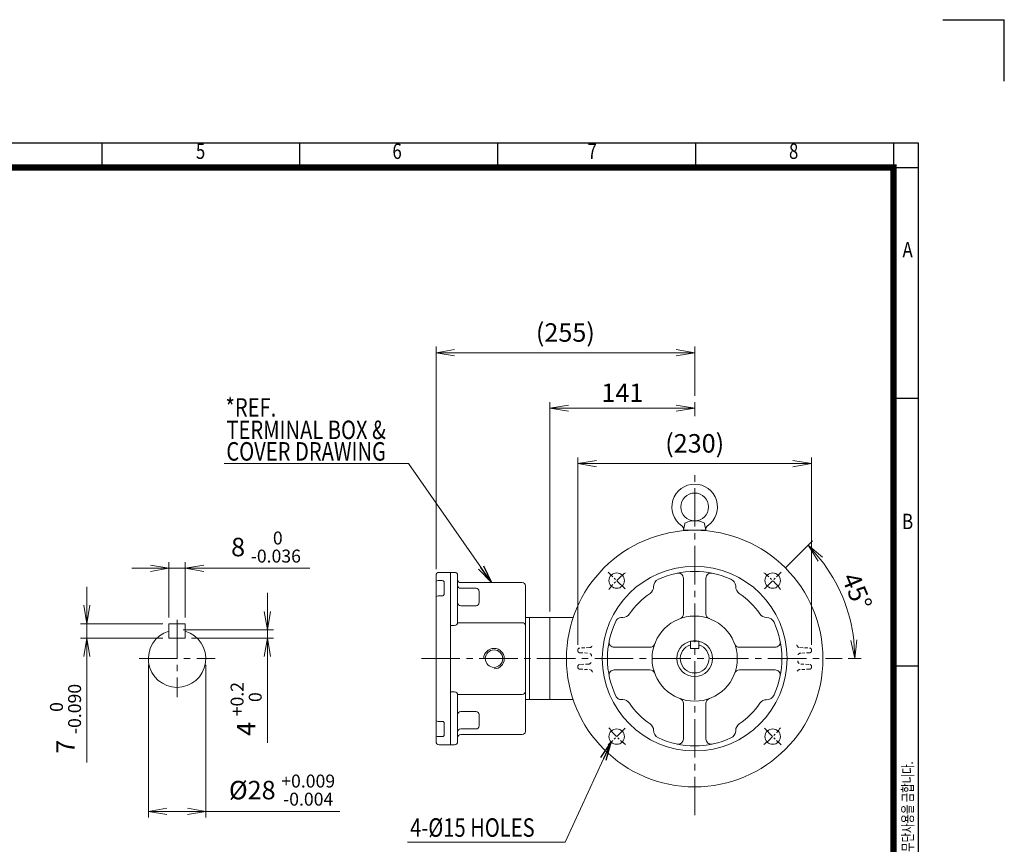
# Model space of a CAD drawing. Units: millimetres. Extents: x -125 to 1657, y 210 to 1470.
# Drawn here: x 697 to 1657, y 667 to 1470 of the extents above; entities that cross this region are included whole.
import ezdxf
from ezdxf.enums import TextEntityAlignment as Align

# ---------------------------------------------------------------- set-up
doc = ezdxf.new("R2010")
doc.units = ezdxf.units.MM
doc.header["$LTSCALE"] = 50
doc.linetypes.add('CENTER2', pattern=[1.125, 0.75, -0.125, 0.125, -0.125])
doc.linetypes.add('HIDDEN2', pattern=[0.1875, 0.125, -0.0625])
doc.layers.get('0').update_dxf_attribs({"linetype": 'CONTINUOUS', "lineweight": 30})
doc.layers.get('DEFPOINTS').update_dxf_attribs({"linetype": 'CONTINUOUS'})
for name, color, linetype, lineweight in [('CENTER LINE', 1, 'CENTER2', 9), ('DIMENSION LINE', 2, 'CONTINUOUS', 13), ('HIDDEN OUTLINE', 2, 'HIDDEN2', 20), ('OUTLINE', 3, 'CONTINUOUS', 20)]:
    doc.layers.add(name, color=color, linetype=linetype, lineweight=lineweight)
doc.styles.add('ROMANS', font='romans.shx', dxfattribs={"width": 0.7, "height": 3.5, "bigfont": 'whgtxt.shx'})
doc.styles.get("Standard").update_dxf_attribs({"font": 'romans.shx', "width": 0.8, "bigfont": 'whgtxt.shx'})
doc.dimstyles.get("Standard").update_dxf_attribs({"dimscale": 6, "dimtxt": 3, "dimasz": 3, "dimexe": 1, "dimexo": 1, "dimgap": 1, "dimtad": 1, "dimdec": 1, "dimzin": 9, "dimdsep": 46, "dimtxsty": 'Standard', "dimblk": 'OPEN', "dimcen": 0, "dimclrd": 256, "dimclre": 256, "dimclrt": 7, "dimadec": 1, "dimazin": 2, "dimtfac": 1, "dimtdec": 1, "dimtmove": 0, "dimatfit": 3, "dimldrblk": 'OPEN', "dimfxl": 0, "dimtolj": 1, "dimtzin": 0, "dimlwd": 9, "dimlwe": 9, "dimarcsym": 0})

# ---------------------------------------------------------------- blocks, each defined once
blk = doc.blocks.new('HS_A4양식_S_L(210X297MM)')
at = {"color": 0}
for p, q in [((18, 190), (283, 190)), ((283, 190), (283, 14)), ((283, 148.5), (279, 148.5)), ((283, 105), (279, 105))]:
    blk.add_line(p, q, dxfattribs=at)
for p, q in [((150.5, 186), (150.5, 190)), ((182.62, 186), (182.62, 190)), ((214.75, 186), (214.75, 190)), ((246.88, 186), (246.88, 190)), ((279, 190), (279, 14)), ((18, 186), (283, 186))]:
    blk.add_line(p, q)
at = {"color": 3, "const_width": 1}
blk.add_lwpolyline([(22, 18), (279, 18), (279, 186), (22, 186), (22, 17.5)], dxfattribs=at)
at = {"style": 'ROMANS', "width": 0.8}
for s, p in [('5', (166.48, 188.32)), ('6', (198.39, 188.32)), ('7', (230.08, 188.32)), ('8', (262.79, 188.32)), ('A', (281.3, 172.34)), ('B', (281.3, 128.2))]:
    blk.add_text(s, height=2.5, dxfattribs=at).set_placement(p, align=Align.MIDDLE)
at = {"style": 'ROMANS', "width": 0.7}
blk.add_text('이 도면상에 표시된 정보는 효성중공업(주)의 소유이며 당사의 사전 서면동의 없이 무단사용을 금합니다.', height=1.75, rotation=90, dxfattribs=at).set_placement((282.18, 19.25))
blk = doc.blocks.new('_Open')
at = {"color": 0, "linetype": 'ByBlock', "lineweight": -2}
for p, q in [((-1, 0.167), (0, 0)), ((-1, -0.167), (0, 0)), ((0, 0), (-1, 0))]:
    blk.add_line(p, q, dxfattribs=at)
blk = doc.blocks.new('*D29')
at = {"layer": 'DEFPOINTS', "color": 0, "transparency": 16777216}
for p in [(858.52, 935.56), (842.52, 881.56), (858.52, 881.56)]:
    blk.add_point(p, dxfattribs=at)
at = {"layer": 'DIMENSION LINE', "lineweight": 9, "transparency": 16777216}
for p, q in [((842.52, 887.56), (842.52, 941.56)), ((858.52, 887.56), (858.52, 941.56)), ((824.52, 935.56), (806.52, 935.56)), ((842.52, 935.56), (858.52, 935.56)), ((876.52, 935.56), (979.8, 935.56))]:
    blk.add_line(p, q, dxfattribs=at)
at = {"layer": 'DIMENSION LINE', "lineweight": 9, "transparency": 16777216, "xscale": 18, "yscale": 18, "zscale": 18}
blk.add_blockref('_Open', (842.52, 935.56), dxfattribs=at)
at = {"layer": 'DIMENSION LINE', "lineweight": 9, "transparency": 16777216, "xscale": 18, "yscale": 18, "zscale": 18, "rotation": 180}
blk.add_blockref('_Open', (858.52, 935.56), dxfattribs=at)
at = {"layer": 'DIMENSION LINE', "color": 7, "transparency": 16777216, "insert": (937.16, 956.26), "char_height": 18, "attachment_point": 5}
blk.add_mtext('\\A1;8 {\\Fromans|c129;\\H0.7x;\\S 0^ -0.036;}', dxfattribs=at)
blk = doc.blocks.new('*D30')
at = {"layer": 'DEFPOINTS', "color": 0, "transparency": 16777216}
for p in [(850.52, 875.56), (858.52, 867.56), (938.52, 867.56)]:
    blk.add_point(p, dxfattribs=at)
at = {"layer": 'DIMENSION LINE', "lineweight": 9, "transparency": 16777216}
for p, q in [((938.52, 893.56), (938.52, 911.56)), ((856.52, 875.56), (944.52, 875.56)), ((938.52, 875.56), (938.52, 867.56)), ((864.52, 867.56), (944.52, 867.56)), ((938.52, 849.56), (938.52, 765.49))]:
    blk.add_line(p, q, dxfattribs=at)
at = {"layer": 'DIMENSION LINE', "lineweight": 9, "transparency": 16777216, "xscale": 18, "yscale": 18, "zscale": 18}
for p, rotation in [((938.52, 875.56), 270), ((938.52, 867.56), 90)]:
    blk.add_blockref('_Open', p, dxfattribs=dict(at, rotation=rotation))
at = {"layer": 'DIMENSION LINE', "color": 7, "transparency": 16777216, "insert": (917.82, 798.52), "char_height": 18, "attachment_point": 5, "rotation": 90}
blk.add_mtext('\\A1;4 {\\Fromans|c129;\\H0.7x;\\S+0.2^  0;}', dxfattribs=at)
blk = doc.blocks.new('*D31')
at = {"layer": 'DEFPOINTS', "color": 0, "transparency": 16777216}
for p in [(842.52, 881.56), (762.52, 867.56), (842.52, 867.56)]:
    blk.add_point(p, dxfattribs=at)
at = {"layer": 'DIMENSION LINE', "lineweight": 9, "transparency": 16777216}
for p, q in [((762.52, 899.56), (762.52, 917.56)), ((836.52, 881.56), (756.52, 881.56)), ((762.52, 881.56), (762.52, 867.56)), ((836.52, 867.56), (756.52, 867.56)), ((762.52, 849.56), (762.52, 746.29))]:
    blk.add_line(p, q, dxfattribs=at)
at = {"layer": 'DIMENSION LINE', "lineweight": 9, "transparency": 16777216, "xscale": 18, "yscale": 18, "zscale": 18}
for p, rotation in [((762.52, 881.56), 270), ((762.52, 867.56), 90)]:
    blk.add_blockref('_Open', p, dxfattribs=dict(at, rotation=rotation))
at = {"layer": 'DIMENSION LINE', "color": 7, "transparency": 16777216, "insert": (741.82, 788.92), "char_height": 18, "attachment_point": 5, "rotation": 90}
blk.add_mtext('\\A1;7 {\\Fromans|c129;\\H0.7x;\\S 0^ -0.090;}', dxfattribs=at)
blk = doc.blocks.new('*D32')
at = {"layer": 'DEFPOINTS', "color": 0, "transparency": 16777216}
for p in [(822.52, 847.56), (878.52, 847.56), (878.52, 698.75)]:
    blk.add_point(p, dxfattribs=at)
at = {"layer": 'DIMENSION LINE', "lineweight": 9, "transparency": 16777216}
for p, q in [((822.52, 841.56), (822.52, 692.75)), ((878.52, 841.56), (878.52, 692.75)), ((840.52, 698.75), (860.52, 698.75)), ((878.52, 698.75), (1009.02, 698.75))]:
    blk.add_line(p, q, dxfattribs=at)
at = {"layer": 'DIMENSION LINE', "lineweight": 9, "transparency": 16777216, "xscale": 18, "yscale": 18, "zscale": 18, "rotation": 180}
blk.add_blockref('_Open', (822.52, 698.75), dxfattribs=at)
at = {"layer": 'DIMENSION LINE', "lineweight": 9, "transparency": 16777216, "xscale": 18, "yscale": 18, "zscale": 18}
blk.add_blockref('_Open', (878.52, 698.75), dxfattribs=at)
at = {"layer": 'DIMENSION LINE', "color": 7, "transparency": 16777216, "insert": (952.77, 719.45), "char_height": 18, "attachment_point": 5}
blk.add_mtext('\\A1;%%C28 {\\Fromans|c129;\\H0.7x;\\S+0.009^ -0.004;}', dxfattribs=at)
blk = doc.blocks.new('*D43')
at = {"layer": 'DEFPOINTS', "color": 0, "transparency": 16777216}
for p in [(1439, 931.71), (1422.73, 915.45), (1505.71, 887.99), (1178.38, 847.56), (1498.55, 847.56)]:
    blk.add_point(p, dxfattribs=at)
at = {"layer": 'DIMENSION LINE', "lineweight": 9, "transparency": 16777216}
for p, q in [((1443.24, 935.95), (1469.53, 962.24)), ((1504.55, 847.56), (1517.03, 847.56))]:
    blk.add_line(p, q, dxfattribs=at)
blk.add_arc((1354.85, 847.56), 156.18, 6.60714, 38.39286, dxfattribs=at)
at = {"layer": 'DIMENSION LINE', "lineweight": 9, "transparency": 16777216, "xscale": 18, "yscale": 18, "zscale": 18}
for p, rotation in [((1465.28, 958), 131.6964300459347), ((1511.03, 847.56), 273.3035699540636)]:
    blk.add_blockref('_Open', p, dxfattribs=dict(at, rotation=rotation))
at = {"layer": 'DIMENSION LINE', "color": 7, "transparency": 16777216, "insert": (1513, 913.07), "char_height": 18, "attachment_point": 5, "rotation": 292.5}
blk.add_mtext('\\A1;45°', dxfattribs=at)
blk = doc.blocks.new('*D50')
at = {"layer": 'DEFPOINTS', "color": 0, "transparency": 16777216}
for p in [(1468.64, 1037.56), (1241.06, 855.01), (1468.64, 855.01)]:
    blk.add_point(p, dxfattribs=at)
at = {"layer": 'DIMENSION LINE', "lineweight": 9, "transparency": 16777216}
for p, q in [((1241.06, 861.01), (1241.06, 1043.56)), ((1259.06, 1037.56), (1450.64, 1037.56)), ((1468.64, 861.01), (1468.64, 1043.56))]:
    blk.add_line(p, q, dxfattribs=at)
at = {"layer": 'DIMENSION LINE', "lineweight": 9, "transparency": 16777216, "xscale": 18, "yscale": 18, "zscale": 18, "rotation": 180}
blk.add_blockref('_Open', (1241.06, 1037.56), dxfattribs=at)
at = {"layer": 'DIMENSION LINE', "lineweight": 9, "transparency": 16777216, "xscale": 18, "yscale": 18, "zscale": 18}
blk.add_blockref('_Open', (1468.64, 1037.56), dxfattribs=at)
at = {"layer": 'DIMENSION LINE', "color": 7, "transparency": 16777216, "insert": (1354.85, 1057.28), "char_height": 18, "attachment_point": 5}
blk.add_mtext('\\A1;(230)', dxfattribs=at)
blk = doc.blocks.new('*D51')
at = {"layer": 'DEFPOINTS', "color": 0, "transparency": 16777216}
for p in [(1354.85, 1091.56), (1354.85, 1077.89), (1213.85, 887.56)]:
    blk.add_point(p, dxfattribs=at)
at = {"layer": 'DIMENSION LINE', "lineweight": 9, "transparency": 16777216}
for p, q in [((1213.85, 893.56), (1213.85, 1097.56)), ((1354.85, 1083.89), (1354.85, 1097.56)), ((1231.85, 1091.56), (1336.85, 1091.56))]:
    blk.add_line(p, q, dxfattribs=at)
at = {"layer": 'DIMENSION LINE', "lineweight": 9, "transparency": 16777216, "xscale": 18, "yscale": 18, "zscale": 18, "rotation": 180}
blk.add_blockref('_Open', (1213.85, 1091.56), dxfattribs=at)
at = {"layer": 'DIMENSION LINE', "lineweight": 9, "transparency": 16777216, "xscale": 18, "yscale": 18, "zscale": 18}
blk.add_blockref('_Open', (1354.85, 1091.56), dxfattribs=at)
at = {"layer": 'DIMENSION LINE', "color": 7, "transparency": 16777216, "insert": (1284.35, 1106.56), "char_height": 18, "attachment_point": 5}
blk.add_mtext('\\A1;141', dxfattribs=at)
blk = doc.blocks.new('*D52')
at = {"layer": 'DEFPOINTS', "color": 0, "transparency": 16777216}
for p in [(1354.85, 1145.56), (1354.85, 1097.56), (1102.85, 928.56)]:
    blk.add_point(p, dxfattribs=at)
at = {"layer": 'DIMENSION LINE', "lineweight": 9, "transparency": 16777216}
for p, q in [((1102.85, 934.56), (1102.85, 1151.56)), ((1354.85, 1103.56), (1354.85, 1151.56)), ((1120.85, 1145.56), (1336.85, 1145.56))]:
    blk.add_line(p, q, dxfattribs=at)
at = {"layer": 'DIMENSION LINE', "lineweight": 9, "transparency": 16777216, "xscale": 18, "yscale": 18, "zscale": 18, "rotation": 180}
blk.add_blockref('_Open', (1102.85, 1145.56), dxfattribs=at)
at = {"layer": 'DIMENSION LINE', "lineweight": 9, "transparency": 16777216, "xscale": 18, "yscale": 18, "zscale": 18}
blk.add_blockref('_Open', (1354.85, 1145.56), dxfattribs=at)
at = {"layer": 'DIMENSION LINE', "color": 7, "transparency": 16777216, "insert": (1228.85, 1165.28), "char_height": 18, "attachment_point": 5}
blk.add_mtext('\\A1;(255)', dxfattribs=at)

msp = doc.modelspace()

# ---------------------------------------------------------------- linework, layer by layer
for p in [(1596.54, 1470.06), (1656.54, 1410.06)]:
    msp.add_line(p, (1656.54, 1470.06))
at = {"layer": 'CENTER LINE'}
for p, q in [((1354.85, 694.92), (1354.85, 1028.01)), ((850.52, 885.27), (850.52, 809.85)), ((813.41, 847.56), (887.63, 847.56)), ((1088.68, 847.56), (1498.55, 847.56))]:
    msp.add_line(p, q, dxfattribs=at)
at = {"layer": 'CENTER LINE', "ltscale": 0.3}
for p, q in [((1286.97, 915.45), (1270.7, 931.71)), ((1422.73, 915.45), (1439, 931.71)), ((1286.97, 779.68), (1270.7, 763.42)), ((1422.73, 779.68), (1439, 763.42))]:
    msp.add_line(p, q, dxfattribs=at)
for start, end in [(128.86776, 141.13224), (38.86776, 51.13224), (218.86776, 231.13224), (308.86776, 321.13224)]:
    msp.add_arc((1354.85, 847.56), 107.5, start, end, dxfattribs=at)
at = {"layer": 'HIDDEN OUTLINE', "ltscale": 0.5}
for p, q in [((1241.06, 856.12), (1241.06, 855.01)), ((1252.37, 858.24), (1242.74, 857.87)), ((1457.32, 858.24), (1466.96, 857.87)), ((1468.64, 856.12), (1468.64, 855.01)), ((1242.74, 853.26), (1251.5, 852.91)), ((1466.96, 853.26), (1458.2, 852.91)), ((1241.06, 840.12), (1241.06, 839.01)), ((1251.5, 842.22), (1242.74, 841.87)), ((1242.74, 837.26), (1252.37, 836.88)), ((1466.96, 837.26), (1457.32, 836.88)), ((1458.2, 842.22), (1466.96, 841.87)), ((1468.64, 840.12), (1468.64, 839.01))]:
    msp.add_line(p, q, dxfattribs=at)
for centre, start, end in [((1252.26, 861.24), 272.23158, 352.40628), ((1457.44, 861.24), 187.59372, 267.76842), ((1251.38, 849.91), 358.70097, 87.70418), ((1251.38, 845.22), 272.29582, 1.29903), ((1458.32, 849.91), 92.29582, 181.29903), ((1458.32, 845.22), 178.70097, 267.70418), ((1252.26, 833.89), 7.59372, 87.76842), ((1457.44, 833.89), 92.23158, 172.40628)]:
    msp.add_arc(centre, 3, start, end, dxfattribs=at)
for centre, major_axis, start_param, end_param in [((1242.81, 856.12), (1.56, -0.79), 2.076949, 3.608747), ((1242.81, 855.01), (1.56, 0.79), 2.675315, 4.205992), ((1242.81, 840.12), (1.56, -0.79), 2.077193, 3.60787)]:
    msp.add_ellipse(centre, major_axis=major_axis, ratio=0.99994, start_param=start_param, end_param=end_param, dxfattribs=at)
at = {"layer": 'HIDDEN OUTLINE', "ltscale": 0.5, "extrusion": (0, 0, -1)}
for centre, major_axis, start_param, end_param in [((1466.89, 856.12), (-1.56, -0.79), 2.076949, 3.608747), ((1466.89, 855.01), (-1.56, 0.79), 2.675315, 4.205992), ((1466.89, 840.12), (-1.56, -0.79), 2.077193, 3.60787), ((1466.89, 839.01), (-1.56, 0.79), 2.674439, 4.206237)]:
    msp.add_ellipse(centre, major_axis=major_axis, ratio=0.99994, start_param=start_param, end_param=end_param, dxfattribs=at)
at = {"layer": 'HIDDEN OUTLINE'}
msp.add_ellipse((1242.81, 839.01), major_axis=(1.56, 0.79), ratio=0.99994, start_param=2.674439, end_param=4.206237, dxfattribs=at)
at = {"layer": 'OUTLINE'}
for p, q in [((1344.01, 972.56), (1345.14, 979.01)), ((1365.69, 972.56), (1364.56, 979.01)), ((1344.01, 972.56), (1365.69, 972.56)), ((1344.01, 972.56), (1344.01, 972.09)), ((1365.69, 972.56), (1365.69, 972.09)), ((1105.85, 931.56), (1120.85, 931.56)), ((1116.85, 763.56), (1116.85, 931.56)), ((1102.85, 766.56), (1102.85, 928.56)), ((1104.85, 923.56), (1108.85, 923.56)), ((1110.85, 921.56), (1110.85, 910.71)), ((1123.85, 928.56), (1123.85, 882.96)), ((1126.85, 921.56), (1186.85, 921.56)), ((1343.85, 925.95), (1343.85, 891.22)), ((1365.85, 925.95), (1365.85, 891.22)), ((1141.85, 916.06), (1126.85, 916.06)), ((1144.85, 913.06), (1144.85, 902.07)), ((1189.85, 918.56), (1189.85, 776.56)), ((1394.85, 918.36), (1394.85, 917.71)), ((1104.85, 908.71), (1108.85, 908.71)), ((1141.85, 899.07), (1126.85, 899.07)), ((1189.85, 887.56), (1193.85, 887.56)), ((1193.85, 887.56), (1193.85, 807.56)), ((1193.85, 887.56), (1193.85, 807.56)), ((1213.85, 887.56), (1193.85, 887.56)), ((1236.42, 887.56), (1213.85, 887.56)), ((1213.85, 807.56), (1213.85, 887.56)), ((1213.85, 807.56), (1213.85, 887.56)), ((1282.91, 887.56), (1284.7, 887.56)), ((842.52, 881.56), (842.52, 867.56)), ((842.52, 881.56), (858.52, 881.56)), ((858.52, 881.56), (858.52, 867.56)), ((1116.85, 879.96), (1120.85, 879.96)), ((1123.82, 882.56), (1186.85, 882.56)), ((842.52, 867.56), (858.52, 867.56)), ((1350.85, 864.56), (1350.85, 857.56)), ((1350.85, 864.56), (1358.85, 864.56)), ((1358.85, 864.56), (1358.85, 857.56)), ((1276.47, 858.56), (1311.19, 858.56)), ((1350.85, 857.56), (1358.85, 857.56)), ((1433.23, 858.56), (1398.51, 858.56)), ((1276.47, 836.56), (1311.19, 836.56)), ((1433.23, 836.56), (1398.51, 836.56)), ((1120.85, 815.17), (1116.85, 815.17)), ((1186.85, 812.56), (1123.82, 812.56)), ((1123.85, 812.17), (1123.85, 766.56)), ((1193.85, 807.56), (1189.85, 807.56)), ((1193.85, 807.56), (1213.85, 807.56)), ((1236.42, 807.56), (1213.85, 807.56)), ((1282.91, 807.56), (1284.7, 807.56)), ((1343.85, 769.18), (1343.85, 803.9)), ((1365.85, 769.18), (1365.85, 803.9)), ((1141.85, 796.05), (1126.85, 796.05)), ((1144.85, 782.06), (1144.85, 793.05)), ((1104.85, 786.42), (1108.85, 786.42)), ((1110.85, 784.42), (1110.85, 773.57)), ((1141.85, 779.06), (1126.85, 779.06)), ((1394.85, 776.77), (1394.85, 777.41)), ((1104.85, 771.57), (1108.85, 771.57)), ((1126.85, 773.56), (1186.85, 773.56)), ((1105.85, 763.56), (1120.85, 763.56))]:
    msp.add_line(p, q, dxfattribs=at)
for centre, radius in [((1354.85, 995.33), 13.55), ((1354.85, 847.56), 125), ((1354.85, 847.56), 90), ((1278.84, 923.58), 7.5), ((1430.86, 923.58), 7.5), ((1354.85, 847.56), 41.5), ((1354.85, 847.56), 17.5), ((1159.35, 847.56), 8.5), ((1278.84, 771.55), 7.5), ((1430.86, 771.55), 7.5)]:
    msp.add_circle(centre, radius, dxfattribs=at)
for centre, radius, start, end in [((1354.85, 995.33), 22.23, 304.60661, 235.39329), ((1346.42, 978.79), 1.3, 112.71434, 169.99991), ((1354.85, 958.66), 23.12, 67.28543, 112.71434), ((1363.27, 978.79), 1.3, 10.0001, 67.28543), ((1339.76, 973.47), 4.34, 349.99991, 55.3934), ((1369.94, 973.47), 4.34, 124.6066, 190.00009), ((1105.85, 928.56), 3, 90, 180), ((1120.85, 928.56), 3, 0, 90), ((1354.85, 847.56), 85, 65.41294, 114.58706), ((1338.85, 925.95), 5, 0, 101.53696), ((1370.85, 925.95), 5, 78.46304, 180), ((1104.85, 921.56), 2, 90, 180), ((1108.85, 921.56), 2, 0, 90), ((1126.85, 924.56), 3, 180, 270), ((1186.85, 918.56), 3, 0, 90), ((1322.81, 917.58), 8, 114.58706, 183.9396), ((1386.89, 917.58), 8, 5.57254, 65.41294), ((1126.85, 919.06), 3, 180, 270), ((1141.85, 913.06), 3, 0, 90), ((1306.81, 917.69), 8, 304.41079, 359.61953), ((1402.85, 917.71), 8, 180, 235.61813), ((1104.85, 906.71), 2, 90, 180), ((1108.85, 910.71), 2, 270, 0), ((1126.85, 902.07), 3, 180, 270), ((1141.85, 902.07), 3, 270, 0), ((1354.85, 847.56), 77, 124.41079, 145.61813), ((1354.85, 847.56), 77, 34.41079, 55.61813), ((1120.85, 882.96), 3, 270, 0), ((1354.85, 847.56), 85, 154.05552, 205.94448), ((1282.91, 882.56), 5, 90, 154.05552), ((1284.7, 895.56), 8, 270, 325.61813), ((1338.85, 891.22), 5, 290.12601, 0), ((1370.85, 891.22), 5, 180, 249.87399), ((1424.97, 895.6), 8, 214.41079, 269.61953), ((1424.87, 879.6), 8, 24.58538, 89.61953), ((1354.85, 847.56), 85, 335.41462, 24.58539), ((850.52, 847.56), 28, 106.60155, 73.39845), ((1186.85, 879.56), 3, 0, 90), ((1276.47, 863.56), 5, 168.46304, 270), ((1433.23, 863.56), 5, 270, 11.53696), ((1159.35, 847.56), 10, 270, 180), ((1311.19, 863.56), 5, 270, 339.87399), ((1354.85, 847.56), 14, 106.60155, 73.39845), ((1398.51, 863.56), 5, 200.12601, 270), ((1276.47, 831.56), 5, 90, 191.53696), ((1311.19, 831.56), 5, 20.12601, 90), ((1398.51, 831.56), 5, 90, 159.87399), ((1433.23, 831.56), 5, 348.46304, 90), ((1186.85, 815.56), 3, 270, 0), ((1120.85, 812.17), 3, 0, 90), ((1282.91, 812.56), 5, 205.94448, 270), ((1284.7, 799.56), 8, 34.38187, 90), ((1338.85, 803.9), 5, 0, 69.87399), ((1370.85, 803.9), 5, 110.12601, 180), ((1424.97, 799.53), 8, 90.38047, 145.58921), ((1424.87, 815.53), 8, 270.38047, 335.41462), ((1354.85, 847.56), 77, 214.38187, 235.58921), ((1354.85, 847.56), 77, 304.38187, 325.58921), ((1104.85, 788.42), 2, 180, 270), ((1126.85, 793.05), 3, 90, 180), ((1141.85, 793.05), 3, 0, 90), ((1108.85, 784.42), 2, 0, 90), ((1126.85, 776.06), 3, 90, 180), ((1141.85, 782.06), 3, 270, 0), ((1306.81, 777.44), 8, 0.38047, 55.58921), ((1322.81, 777.55), 8, 176.0604, 245.41294), ((1402.85, 777.41), 8, 124.38187, 180), ((1104.85, 773.57), 2, 180, 270), ((1108.85, 773.57), 2, 270, 0), ((1126.85, 770.56), 3, 90, 180), ((1186.85, 776.56), 3, 270, 0), ((1354.85, 847.56), 85, 245.41294, 294.58706), ((1338.85, 769.18), 5, 258.46304, 0), ((1370.85, 769.18), 5, 180, 281.53696), ((1386.89, 777.55), 8, 294.58706, 354.42746), ((1105.85, 766.56), 3, 180, 270), ((1120.85, 766.56), 3, 270, 0)]:
    msp.add_arc(centre, radius, start, end, dxfattribs=at)
msp.add_point((1438.38, 847.56), dxfattribs=at)
msp.add_point((1438.38, 847.56), dxfattribs=at)

# ---------------------------------------------------------------- block references
at = {"xscale": 6, "yscale": 6, "zscale": 6}
msp.add_blockref('HS_A4양식_S_L(210X297MM)', (-125.46, 210.06), dxfattribs=at)

# ---------------------------------------------------------------- texts
at = {"layer": 'DIMENSION LINE', "color": 7, "width": 0.8}
for s, p in [('*REF.', (897.66, 1083.31)), ('TERMINAL BOX &', (898.61, 1061.44)), ('COVER DRAWING', (898.51, 1040.47)), ('4-%%C15 HOLES', (1077.57, 673.97))]:
    msp.add_text(s, height=18, dxfattribs=at).set_placement(p)

# ---------------------------------------------------------------- dimensions: what is measured, and where the dimension line sits
at = {"layer": 'DIMENSION LINE'}
for base, p1, p2, text, picture, middle in [((1354.85, 1145.56), (1102.85, 928.56), (1354.85, 1097.56), '(255)', '*D52', (1228.85, 1165.28)), ((1468.64, 1037.56), (1241.06, 855.01), (1468.64, 855.01), '(230)', '*D50', (1354.85, 1057.28)), ((858.52, 935.56), (842.52, 881.56), (858.52, 881.56), '8 {\\Fromans|c129;\\H0.7x;\\S 0^ -0.036;}', '*D29', (937.16, 956.26))]:
    dim = msp.add_linear_dim(base=base, p1=p1, p2=p2, text=text, dimstyle='Standard', override={"dimtol": 0, "dimlim": 0, "dimtp": 0, "dimtm": 0, "dimtfac": 1, "dimtdec": 2, "dimtolj": 1, "dimtzin": 0}, dxfattribs=at)
    dim.commit()
    dim.dimension.update_dxf_attribs({"geometry": picture, "text_midpoint": middle})
dim = msp.add_linear_dim(base=(1354.85, 1091.56), p1=(1213.85, 887.56), p2=(1354.85, 1077.89), dimstyle='Standard', override={"dimtol": 0, "dimlim": 0, "dimtp": 0, "dimtm": 0, "dimtfac": 1, "dimtdec": 2, "dimtolj": 1, "dimtzin": 0}, dxfattribs=at)
dim.commit()
dim.dimension.update_dxf_attribs({"geometry": '*D51', "text_midpoint": (1284.35, 1106.56)})
dim = msp.add_angular_dim_2l(base=(1505.71, 887.99), line1=((1422.73, 915.45), (1439, 931.71)), line2=((1178.38, 847.56), (1498.55, 847.56)), dimstyle='Standard', dxfattribs=at)
dim.commit()
dim.dimension.update_dxf_attribs({"geometry": '*D43', "text_midpoint": (1513, 913.07)})
for base, p1, p2, text, picture, middle in [((762.52, 867.56), (842.52, 881.56), (842.52, 867.56), '7 {\\Fromans|c129;\\H0.7x;\\S 0^ -0.090;}', '*D31', (762.52, 788.92)), ((938.52, 867.56), (850.52, 875.56), (858.52, 867.56), '4 {\\Fromans|c129;\\H0.7x;\\S+0.2^  0;}', '*D30', (938.52, 798.52))]:
    dim = msp.add_linear_dim(base=base, p1=p1, p2=p2, angle=90, text=text, dimstyle='Standard', override={"dimtol": 0, "dimlim": 0, "dimtp": 0, "dimtm": 0, "dimtfac": 1, "dimtdec": 2, "dimtolj": 1, "dimtzin": 0}, dxfattribs=at)
    dim.commit()
    dim.dimension.update_dxf_attribs({"geometry": picture, "text_midpoint": middle, "dimtype": 160})
dim = msp.add_linear_dim(base=(878.52, 698.75), p1=(822.52, 847.56), p2=(878.52, 847.56), text='%%C28 {\\Fromans|c129;\\H0.7x;\\S+0.009^ -0.004;}', dimstyle='Standard', override={"dimtdec": 2}, dxfattribs=at)
dim.commit()
dim.dimension.update_dxf_attribs({"geometry": '*D32', "text_midpoint": (952.77, 698.75), "dimtype": 160})

# ---------------------------------------------------------------- leaders
at = {"layer": 'DIMENSION LINE', "lineweight": 0}
msp.add_leader([(1156.85, 921.56), (1076.13, 1037.56), (896.43, 1037.56)], dimstyle='Standard', dxfattribs=at)
at = {"layer": 'DIMENSION LINE', "color": 7}
msp.add_leader([(1273.53, 766.25), (1228.7, 668.56), (1075.14, 668.56)], dimstyle='Standard', override={"dimgap": 1, "dimtad": 0}, dxfattribs=at)

doc.saveas('drawing.dxf')
